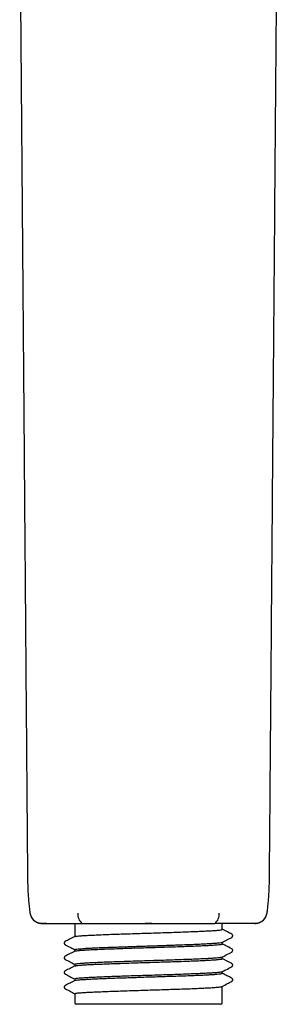
# Model space of a CAD drawing. Units: millimetres. Extents: x 8 to 550, y 12 to 611.
# Drawn here: x 294 to 325, y 367 to 489 of the extents above; entities that cross this region are included whole.
import ezdxf

# ---------------------------------------------------------------- set-up
doc = ezdxf.new("R2010")
doc.units = ezdxf.units.MM

msp = doc.modelspace()

# ---------------------------------------------------------------- linework, layer by layer
at = {"color": 7, "linetype": 'Continuous', "lineweight": 30}
for p, q in [((294.53, 383.62), (294.53, 383.62)), ((324.47, 383.62), (324.47, 383.62)), ((296.19, 377.12), (296.19, 377.12)), ((300.37, 377.12), (300.37, 375.49)), ((301.29, 377.12), (301.3, 377.12)), ((309.5, 377.12), (309.09, 377.12)), ((309.91, 377.12), (309.5, 377.12)), ((317.71, 377.12), (317.71, 377.12)), ((318.62, 376.38), (318.62, 377.12)), ((322.81, 377.12), (322.81, 377.12)), ((300.37, 373.88), (300.37, 373.68)), ((318.62, 374.58), (318.62, 374.78)), ((318.62, 372.75), (318.62, 372.97)), ((300.37, 372.08), (300.37, 371.86)), ((300.37, 370.27), (300.37, 370.05)), ((318.62, 370.95), (318.62, 371.15)), ((318.62, 367.32), (318.62, 369.34)), ((300.37, 368.44), (300.37, 367.32)), ((309.5, 367.12), (300.57, 367.12)), ((318.42, 367.12), (309.5, 367.12))]:
    msp.add_line(p, q, dxfattribs=at)
for centre, radius, start, end in [((296.32, 378.62), 1.5, 187.6265, 264.9688), ((302.16, 378.22), 1.4, 173.1488, 231.6624), ((316.84, 378.22), 1.4, 308.3319, 6.85), ((322.68, 378.62), 1.5, 275.0317, 352.3746), ((300.57, 367.32), 0.2, 180, 270), ((318.42, 367.32), 0.2, 270, 0)]:
    msp.add_arc(centre, radius, start, end, dxfattribs=at)
for points, knots in [([(293.56, 502.83), (293.6, 498.79), (293.67, 490.21), (293.78, 477.1), (293.89, 463.5), (294, 449.9), (294.1, 437.28), (294.19, 425.62), (294.28, 414.93), (294.36, 404.25), (294.45, 393.81), (294.5, 386.93), (294.53, 383.62)], [0, 0, 0, 0, 0.101785, 0.215866, 0.329943, 0.444016, 0.558083, 0.647707, 0.73733, 0.826957, 0.916587, 1, 1, 1, 1]), ([(324.47, 383.62), (324.5, 387.15), (324.56, 394.46), (324.65, 405.54), (324.74, 416.88), (324.83, 428.21), (324.92, 439.54), (325.02, 451.55), (325.12, 464.23), (325.23, 477.58), (325.33, 490.45), (325.4, 498.87), (325.44, 502.83)], [0, 0, 0, 0, 0.0888449, 0.183908, 0.2789656, 0.3740208, 0.4690756, 0.5641319, 0.6761672, 0.7882075, 0.9002519, 1, 1, 1, 1]), ([(294.53, 383.62), (294.53, 383.49), (294.53, 383.24), (294.54, 382.87), (294.54, 382.5), (294.55, 382.12), (294.56, 381.75), (294.57, 381.37), (294.59, 381), (294.61, 380.62), (294.64, 380.25), (294.67, 379.88), (294.7, 379.5), (294.74, 379.13), (294.79, 378.76), (294.82, 378.51), (294.83, 378.39)], [0, 0, 0, 0, 0.071595, 0.143163, 0.214672, 0.286101, 0.357445, 0.428723, 0.499977, 0.571243, 0.642549, 0.713913, 0.785343, 0.85684, 0.928397, 1, 1, 1, 1]), ([(324.17, 378.42), (324.18, 378.51), (324.21, 378.71), (324.24, 379.02), (324.28, 379.34), (324.31, 379.67), (324.34, 380), (324.37, 380.33), (324.39, 380.66), (324.41, 380.98), (324.42, 381.31), (324.44, 381.64), (324.45, 381.97), (324.46, 382.3), (324.46, 382.63), (324.47, 382.96), (324.47, 383.29), (324.47, 383.51), (324.47, 383.62)], [0, 0, 0, 0, 0.052181, 0.115513, 0.178778, 0.241966, 0.305073, 0.368109, 0.431103, 0.494096, 0.557118, 0.62019, 0.683327, 0.74654, 0.809828, 0.873179, 0.936577, 1, 1, 1, 1]), ([(295.58, 377.32), (295.58, 377.32), (295.58, 377.31), (295.59, 377.31), (295.61, 377.3), (295.62, 377.29), (295.64, 377.28), (295.66, 377.27), (295.68, 377.26), (295.7, 377.25), (295.73, 377.24), (295.77, 377.22), (295.81, 377.21), (295.85, 377.19), (295.89, 377.18), (295.93, 377.17), (295.97, 377.16), (296.01, 377.15), (296.06, 377.14), (296.1, 377.13), (296.15, 377.13), (296.17, 377.13), (296.19, 377.12)], [0, 0, 0, 0, 0.0636934, 0.1209107, 0.1684394, 0.2077013, 0.2408732, 0.270211, 0.2978035, 0.3252165, 0.3705765, 0.4180743, 0.4662029, 0.5130359, 0.5578361, 0.6124539, 0.667263, 0.723427, 0.781496, 0.8619486, 0.9451576, 1, 1, 1, 1]), ([(324.17, 378.42), (324.17, 378.42), (324.17, 378.42), (324.16, 378.42), (324.16, 378.42)], [0, 0, 0, 0, 0.382362, 1, 1, 1, 1]), ([(296.19, 377.12), (296.19, 377.12), (296.2, 377.12), (296.21, 377.12), (296.23, 377.12), (296.24, 377.12), (296.26, 377.12), (296.28, 377.12), (296.3, 377.12), (296.33, 377.12), (296.36, 377.12), (296.39, 377.12), (296.42, 377.12), (296.45, 377.12), (296.49, 377.12), (296.51, 377.12), (296.53, 377.12)], [0, 0, 0, 0, 0.083433, 0.16484, 0.244222, 0.321586, 0.396934, 0.470259, 0.541561, 0.610841, 0.681251, 0.749443, 0.815412, 0.879156, 0.940683, 1, 1, 1, 1]), ([(296.44, 377.12), (296.42, 377.12), (296.38, 377.12), (296.33, 377.12), (296.28, 377.12), (296.24, 377.12), (296.22, 377.12), (296.2, 377.12), (296.19, 377.12), (296.19, 377.12), (296.19, 377.12)], [0, 0, 0, 0, 0.115096, 0.250299, 0.385377, 0.50749, 0.629797, 0.752097, 0.874201, 1, 1, 1, 1]), ([(296.19, 377.12), (296.19, 377.12), (296.19, 377.12), (296.19, 377.12), (296.19, 377.12), (296.19, 377.12)], [0, 0, 0, 0, 0.2350366, 0.6175491, 1, 1, 1, 1]), ([(296.89, 377.12), (296.87, 377.12), (296.8, 377.12), (296.71, 377.12), (296.61, 377.12), (296.54, 377.12), (296.51, 377.12), (296.51, 377.12)], [0, 0, 0, 0, 0.163144, 0.43971, 0.716404, 0.992959, 1, 1, 1, 1]), ([(296.86, 377.12), (296.89, 377.12), (296.96, 377.12), (297.06, 377.12), (297.17, 377.12), (297.28, 377.12), (297.41, 377.12), (297.55, 377.12), (297.65, 377.12), (297.73, 377.12), (297.76, 377.12), (297.78, 377.12), (297.81, 377.12), (297.84, 377.12), (297.86, 377.12), (297.89, 377.12), (297.94, 377.12), (298, 377.12), (298.09, 377.12), (298.18, 377.12), (298.28, 377.12), (298.38, 377.12), (298.49, 377.12), (298.62, 377.12), (298.76, 377.12), (298.9, 377.12), (299, 377.12), (299.05, 377.12)], [0, 0, 0, 0, 0.062514, 0.125062, 0.187664, 0.25034, 0.313101, 0.382205, 0.451362, 0.464955, 0.478551, 0.49215, 0.504648, 0.515768, 0.527026, 0.538424, 0.549961, 0.585772, 0.622861, 0.661226, 0.700864, 0.741774, 0.783953, 0.835302, 0.888424, 0.943323, 1, 1, 1, 1]), ([(299.05, 377.12), (299.05, 377.12), (299.07, 377.12), (299.12, 377.12), (299.18, 377.12), (299.25, 377.12), (299.32, 377.12), (299.4, 377.12), (299.49, 377.12), (299.58, 377.12), (299.68, 377.12), (299.79, 377.12), (299.9, 377.12), (300.02, 377.12), (300.15, 377.12), (300.29, 377.12), (300.41, 377.12), (300.54, 377.12), (300.66, 377.12), (300.79, 377.12), (300.91, 377.12), (301.04, 377.12), (301.17, 377.12), (301.25, 377.12), (301.29, 377.12)], [0, 0, 0, 0, 0.000024, 0.045741, 0.091516, 0.137255, 0.182913, 0.228533, 0.275942, 0.323402, 0.370935, 0.418498, 0.465994, 0.521229, 0.576486, 0.631722, 0.68693, 0.73238, 0.777904, 0.823469, 0.869022, 0.914496, 0.957247, 1, 1, 1, 1]), ([(300.41, 375.49), (300.42, 375.5), (300.46, 375.52), (300.69, 375.55), (301.07, 375.59), (301.59, 375.62), (302.24, 375.66), (303, 375.69), (303.87, 375.73), (304.83, 375.77), (305.86, 375.8), (306.95, 375.84), (308.08, 375.88), (309.24, 375.91), (310.4, 375.95), (311.54, 375.99), (312.65, 376.02), (313.71, 376.06), (314.71, 376.1), (315.62, 376.13), (316.43, 376.17), (317.13, 376.21), (317.7, 376.24), (318.15, 376.28), (318.45, 376.32), (318.61, 376.35), (318.61, 376.37), (318.61, 376.38)], [0, 0, 0, 0, 0.027146, 0.068346, 0.109546, 0.150747, 0.191947, 0.233147, 0.274347, 0.315548, 0.356748, 0.397949, 0.439149, 0.48035, 0.52155, 0.562751, 0.603951, 0.645152, 0.686353, 0.727554, 0.768755, 0.809955, 0.851156, 0.892357, 0.933558, 0.97476, 1, 1, 1, 1]), ([(301.3, 377.12), (301.41, 377.12), (301.64, 377.12), (301.99, 377.12), (302.34, 377.12), (302.7, 377.12), (303.06, 377.12), (303.42, 377.12), (303.78, 377.12), (304.15, 377.12), (304.53, 377.12), (304.92, 377.12), (305.32, 377.12), (305.71, 377.12), (306.1, 377.12), (306.5, 377.12), (306.9, 377.12), (307.29, 377.12), (307.69, 377.12), (308.1, 377.12), (308.51, 377.12), (308.92, 377.12), (309.34, 377.12), (309.75, 377.12), (310.19, 377.12), (310.64, 377.12), (311.11, 377.12), (311.57, 377.12), (312.04, 377.12), (312.51, 377.12), (312.97, 377.12), (313.43, 377.12), (313.89, 377.12), (314.35, 377.12), (314.79, 377.12), (315.2, 377.12), (315.6, 377.12), (315.99, 377.12), (316.38, 377.12), (316.77, 377.12), (317.12, 377.12), (317.43, 377.12), (317.62, 377.12), (317.71, 377.12)], [0, 0, 0, 0, 0.022271, 0.044545, 0.06682, 0.089091, 0.111475, 0.133862, 0.15625, 0.178634, 0.202402, 0.226176, 0.249952, 0.273726, 0.297494, 0.321262, 0.345037, 0.368813, 0.392588, 0.416356, 0.440996, 0.465643, 0.490293, 0.51494, 0.53958, 0.567425, 0.59528, 0.623138, 0.650994, 0.678839, 0.706684, 0.734539, 0.762398, 0.790253, 0.818099, 0.842487, 0.866884, 0.891285, 0.915687, 0.940084, 0.964472, 0.982236, 1, 1, 1, 1]), ([(309.5, 377.12), (309.5, 377.12), (309.5, 377.12), (309.5, 377.12), (309.5, 377.12)], [0, 0, 0, 0, 0.628718, 1, 1, 1, 1]), ([(319.95, 377.12), (319.95, 377.12), (319.93, 377.12), (319.89, 377.12), (319.82, 377.12), (319.75, 377.12), (319.68, 377.12), (319.6, 377.12), (319.51, 377.12), (319.41, 377.12), (319.31, 377.12), (319.2, 377.12), (319.09, 377.12), (318.97, 377.12), (318.84, 377.12), (318.7, 377.12), (318.57, 377.12), (318.45, 377.12), (318.32, 377.12), (318.2, 377.12), (318.07, 377.12), (317.9, 377.12), (317.78, 377.12), (317.71, 377.12)], [0, 0, 0, 0, 0.000016, 0.046226, 0.092493, 0.138724, 0.184875, 0.230986, 0.278928, 0.32692, 0.374987, 0.423084, 0.471114, 0.526683, 0.582275, 0.637847, 0.693389, 0.739162, 0.78501, 0.830905, 0.876792, 0.922597, 1, 1, 1, 1]), ([(319.8, 375.78), (319.62, 375.88), (319.23, 376.08), (318.84, 376.28), (318.62, 376.4)], [0, 0, 0, 0, 0.447699, 1, 1, 1, 1]), ([(322.81, 377.12), (322.8, 377.12), (322.79, 377.12), (322.77, 377.12), (322.75, 377.12), (322.72, 377.12), (322.68, 377.12), (322.64, 377.12), (322.58, 377.12), (322.52, 377.12), (322.45, 377.12), (322.37, 377.12), (322.29, 377.12), (322.19, 377.12), (322.08, 377.12), (321.96, 377.12), (321.83, 377.12), (321.69, 377.12), (321.53, 377.12), (321.37, 377.12), (321.2, 377.12), (321.02, 377.12), (320.82, 377.12), (320.61, 377.12), (320.4, 377.12), (320.18, 377.12), (320.03, 377.12), (319.95, 377.12)], [0, 0, 0, 0, 0.039948, 0.079877, 0.119781, 0.159659, 0.199514, 0.239351, 0.279183, 0.315703, 0.352242, 0.388816, 0.425438, 0.462124, 0.498889, 0.539023, 0.579124, 0.619205, 0.659277, 0.699348, 0.739423, 0.779505, 0.823603, 0.867708, 0.911815, 0.955915, 1, 1, 1, 1]), ([(322.66, 377.12), (322.66, 377.12), (322.69, 377.12), (322.72, 377.12), (322.76, 377.12), (322.78, 377.12), (322.8, 377.12), (322.81, 377.12), (322.81, 377.12), (322.82, 377.12)], [0, 0, 0, 0, 0.0304336, 0.2042134, 0.3623148, 0.5206661, 0.6790136, 0.8371097, 1, 1, 1, 1]), ([(322.81, 377.12), (322.83, 377.13), (322.87, 377.13), (322.93, 377.14), (323, 377.15), (323.06, 377.17), (323.12, 377.18), (323.17, 377.2), (323.21, 377.22), (323.26, 377.24), (323.29, 377.25), (323.31, 377.26)], [0, 0, 0, 0, 0.083893, 0.196049, 0.311646, 0.432251, 0.533763, 0.641245, 0.75565, 0.875799, 1, 1, 1, 1]), ([(322.81, 377.12), (322.81, 377.12), (322.81, 377.12), (322.81, 377.12), (322.81, 377.12), (322.81, 377.12)], [0, 0, 0, 0, 0.26337, 0.631717, 1, 1, 1, 1]), ([(299.2, 374.88), (299.19, 374.87), (299.18, 374.87), (299.16, 374.86), (299.15, 374.85), (299.14, 374.84), (299.13, 374.83), (299.12, 374.82), (299.12, 374.81), (299.11, 374.8), (299.11, 374.8), (299.1, 374.79), (299.1, 374.79), (299.1, 374.78), (299.1, 374.78), (299.09, 374.77), (299.09, 374.77), (299.09, 374.76), (299.09, 374.76), (299.09, 374.75), (299.08, 374.75), (299.08, 374.74), (299.08, 374.73), (299.08, 374.72), (299.07, 374.71), (299.07, 374.7), (299.07, 374.69), (299.07, 374.68), (299.07, 374.66), (299.07, 374.65), (299.08, 374.64), (299.08, 374.64), (299.08, 374.63), (299.08, 374.62), (299.08, 374.62), (299.09, 374.61), (299.09, 374.6), (299.1, 374.59), (299.11, 374.57), (299.12, 374.55), (299.13, 374.54), (299.15, 374.52), (299.17, 374.5), (299.19, 374.49), (299.2, 374.49)], [0, 0, 0, 0, 0.064594, 0.121676, 0.171173, 0.213027, 0.247195, 0.269784, 0.287032, 0.299735, 0.315945, 0.329264, 0.339676, 0.347168, 0.35714, 0.365368, 0.373269, 0.380843, 0.388086, 0.395, 0.401581, 0.40783, 0.428902, 0.444913, 0.455934, 0.468332, 0.485903, 0.508688, 0.529104, 0.552323, 0.558563, 0.568259, 0.575786, 0.585092, 0.596172, 0.609323, 0.629213, 0.657479, 0.694118, 0.739084, 0.792297, 0.853637, 0.922939, 1, 1, 1, 1]), ([(300.4, 375.5), (300.18, 375.39), (299.78, 375.18), (299.38, 374.97), (299.2, 374.88)], [0, 0, 0, 0, 0.548518, 1, 1, 1, 1]), ([(318.6, 374.77), (318.8, 374.87), (319.2, 375.08), (319.6, 375.29), (319.8, 375.39)], [0, 0, 0, 0, 0.499957, 1, 1, 1, 1]), ([(319.8, 375.4), (319.81, 375.4), (319.82, 375.4), (319.83, 375.41), (319.84, 375.42), (319.85, 375.43), (319.86, 375.44), (319.87, 375.45), (319.88, 375.46), (319.88, 375.46), (319.89, 375.47), (319.89, 375.48), (319.89, 375.49), (319.9, 375.49), (319.91, 375.51), (319.91, 375.51), (319.91, 375.52), (319.91, 375.53), (319.92, 375.53), (319.92, 375.54), (319.92, 375.55), (319.92, 375.57), (319.92, 375.58), (319.92, 375.6), (319.92, 375.62), (319.92, 375.64), (319.91, 375.66), (319.91, 375.67), (319.9, 375.68), (319.9, 375.69), (319.89, 375.71), (319.87, 375.72), (319.86, 375.74), (319.84, 375.76), (319.82, 375.77), (319.81, 375.78), (319.8, 375.78)], [0, 0, 0, 0, 0.056611, 0.107665, 0.153095, 0.192845, 0.226867, 0.255126, 0.277599, 0.294274, 0.308105, 0.320866, 0.335385, 0.351676, 0.369753, 0.38963, 0.397551, 0.405729, 0.414163, 0.424624, 0.442248, 0.46621, 0.495459, 0.524767, 0.553284, 0.580828, 0.608634, 0.630433, 0.646653, 0.662813, 0.700857, 0.746188, 0.798811, 0.858696, 0.925783, 1, 1, 1, 1]), ([(300.4, 373.69), (300.2, 373.59), (299.8, 373.38), (299.4, 373.17), (299.19, 373.06)], [0, 0, 0, 0, 0.499956, 1, 1, 1, 1]), ([(299.2, 374.49), (299.42, 374.37), (299.81, 374.17), (300.21, 373.96), (300.37, 373.87)], [0, 0, 0, 0, 0.575453, 1, 1, 1, 1]), ([(300.38, 373.88), (300.39, 373.89), (300.41, 373.91), (300.62, 373.95), (300.94, 373.98), (301.36, 374.01), (301.86, 374.05), (302.42, 374.07), (303.07, 374.11), (303.83, 374.14), (304.68, 374.17), (305.53, 374.2), (306.33, 374.23), (307.09, 374.25), (307.88, 374.28), (308.66, 374.31), (309.4, 374.33), (309.96, 374.35), (310.36, 374.36), (310.67, 374.37), (310.95, 374.38), (311.22, 374.39), (311.49, 374.4), (311.76, 374.41), (312.03, 374.42), (312.45, 374.44), (313.02, 374.46), (313.83, 374.49), (314.71, 374.52), (315.62, 374.56), (316.43, 374.6), (317.13, 374.64), (317.7, 374.68), (318.15, 374.71), (318.45, 374.75), (318.59, 374.78), (318.6, 374.79), (318.6, 374.79)], [0, 0, 0, 0, 0.040124, 0.079896, 0.118055, 0.154603, 0.189539, 0.222862, 0.254574, 0.294336, 0.331232, 0.365263, 0.396428, 0.424725, 0.450154, 0.482912, 0.50922, 0.529073, 0.54247, 0.552365, 0.562259, 0.572153, 0.582047, 0.591942, 0.601836, 0.61173, 0.638932, 0.666133, 0.707332, 0.748531, 0.789729, 0.830927, 0.872124, 0.913321, 0.954518, 0.995714, 1, 1, 1, 1]), ([(300.41, 373.69), (300.41, 373.7), (300.42, 373.72), (300.6, 373.74), (300.93, 373.78), (301.41, 373.82), (302.02, 373.86), (302.75, 373.89), (303.59, 373.93), (304.52, 373.97), (305.53, 374), (306.61, 374.04), (307.73, 374.08), (308.88, 374.11), (310.04, 374.15), (311.19, 374.19), (312.31, 374.22), (313.39, 374.26), (314.4, 374.3), (315.34, 374.33), (316.18, 374.37), (316.92, 374.4), (317.53, 374.44), (318.02, 374.48), (318.37, 374.51), (318.58, 374.55), (318.61, 374.57), (318.62, 374.58)], [0, 0, 0, 0, 0.013826, 0.055214, 0.096583, 0.137933, 0.179264, 0.220575, 0.261868, 0.303141, 0.344395, 0.38563, 0.426846, 0.468043, 0.509221, 0.550379, 0.591519, 0.632639, 0.67374, 0.714822, 0.755885, 0.796929, 0.837953, 0.878959, 0.919945, 0.960912, 1, 1, 1, 1]), ([(319.8, 373.97), (319.56, 374.1), (319.17, 374.3), (318.77, 374.51), (318.62, 374.58)], [0, 0, 0, 0, 0.617345, 1, 1, 1, 1]), ([(319.8, 373.58), (319.81, 373.58), (319.82, 373.59), (319.83, 373.6), (319.84, 373.61), (319.86, 373.62), (319.86, 373.63), (319.87, 373.64), (319.88, 373.64), (319.88, 373.65), (319.89, 373.66), (319.89, 373.66), (319.9, 373.67), (319.9, 373.68), (319.91, 373.69), (319.91, 373.7), (319.91, 373.71), (319.91, 373.71), (319.92, 373.72), (319.92, 373.73), (319.92, 373.74), (319.92, 373.75), (319.93, 373.77), (319.93, 373.79), (319.92, 373.81), (319.92, 373.83), (319.91, 373.84), (319.91, 373.86), (319.9, 373.87), (319.9, 373.88), (319.89, 373.89), (319.88, 373.91), (319.86, 373.93), (319.84, 373.94), (319.82, 373.96), (319.81, 373.97), (319.8, 373.97)], [0, 0, 0, 0, 0.056471, 0.107377, 0.15265, 0.192231, 0.226073, 0.254139, 0.276406, 0.292865, 0.306406, 0.318948, 0.333331, 0.349569, 0.367675, 0.387663, 0.395648, 0.403899, 0.41242, 0.422942, 0.440498, 0.464247, 0.493177, 0.522275, 0.55072, 0.578316, 0.606169, 0.627963, 0.644137, 0.660273, 0.698371, 0.7439, 0.796871, 0.857253, 0.924988, 1, 1, 1, 1]), ([(299.2, 373.06), (299.19, 373.06), (299.18, 373.05), (299.16, 373.04), (299.14, 373.02), (299.13, 373.01), (299.12, 373), (299.11, 372.99), (299.11, 372.98), (299.1, 372.97), (299.1, 372.96), (299.09, 372.96), (299.09, 372.95), (299.09, 372.94), (299.08, 372.93), (299.08, 372.93), (299.08, 372.92), (299.08, 372.92), (299.08, 372.91), (299.08, 372.91), (299.07, 372.9), (299.07, 372.89), (299.07, 372.88), (299.07, 372.87), (299.07, 372.86), (299.07, 372.85), (299.07, 372.83), (299.08, 372.82), (299.08, 372.81), (299.08, 372.8), (299.09, 372.8), (299.09, 372.79), (299.09, 372.78), (299.1, 372.77), (299.1, 372.77), (299.1, 372.76), (299.11, 372.75), (299.11, 372.74), (299.12, 372.73), (299.13, 372.72), (299.15, 372.71), (299.16, 372.7), (299.18, 372.68), (299.19, 372.68), (299.2, 372.67)], [0, 0, 0, 0, 0.072416, 0.136739, 0.192859, 0.240691, 0.272945, 0.299838, 0.32137, 0.337834, 0.351901, 0.371527, 0.386351, 0.39635, 0.406043, 0.41404, 0.421716, 0.429069, 0.4361, 0.442806, 0.449186, 0.470119, 0.486463, 0.498174, 0.509774, 0.526321, 0.547776, 0.567062, 0.589064, 0.594986, 0.601255, 0.613529, 0.634471, 0.643366, 0.653449, 0.66738, 0.685941, 0.709148, 0.736996, 0.776515, 0.822647, 0.875328, 0.934477, 1, 1, 1, 1]), ([(299.19, 372.67), (299.39, 372.57), (299.79, 372.36), (300.18, 372.16), (300.37, 372.06)], [0, 0, 0, 0, 0.5107257, 1, 1, 1, 1]), ([(300.39, 372.08), (300.38, 372.08), (300.37, 372.1), (300.46, 372.12), (300.68, 372.16), (301.02, 372.19), (301.49, 372.22), (302.08, 372.26), (302.77, 372.29), (303.57, 372.33), (304.47, 372.37), (305.44, 372.4), (306.49, 372.44), (307.59, 372.47), (308.73, 372.51), (309.89, 372.55), (311.06, 372.58), (312.2, 372.62), (313.31, 372.66), (314.37, 372.7), (315.34, 372.73), (316.15, 372.77), (316.8, 372.8), (317.31, 372.83), (317.75, 372.86), (318.11, 372.89), (318.38, 372.92), (318.54, 372.94), (318.58, 372.96), (318.59, 372.97)], [0, 0, 0, 0, 0.011512, 0.04914, 0.087073, 0.125309, 0.16385, 0.202695, 0.241844, 0.281296, 0.321053, 0.361114, 0.401479, 0.442148, 0.483121, 0.524397, 0.565978, 0.607863, 0.650051, 0.692544, 0.735341, 0.778441, 0.810976, 0.843683, 0.87656, 0.909609, 0.942829, 0.97622, 1, 1, 1, 1]), ([(300.41, 371.86), (300.43, 371.87), (300.48, 371.9), (300.73, 371.93), (301.12, 371.96), (301.66, 372), (302.32, 372.04), (303.09, 372.07), (303.97, 372.11), (304.93, 372.15), (305.97, 372.18), (307.07, 372.22), (308.2, 372.26), (309.36, 372.29), (310.52, 372.33), (311.66, 372.37), (312.77, 372.4), (313.82, 372.44), (314.81, 372.48), (315.71, 372.51), (316.51, 372.55), (317.19, 372.59), (317.76, 372.62), (318.19, 372.66), (318.48, 372.7), (318.62, 372.73), (318.61, 372.75), (318.6, 372.75)], [0, 0, 0, 0, 0.031382, 0.072585, 0.113789, 0.154992, 0.196195, 0.237398, 0.278602, 0.319805, 0.361008, 0.402212, 0.443415, 0.484619, 0.525822, 0.567026, 0.60823, 0.649433, 0.690637, 0.731841, 0.773045, 0.814249, 0.855453, 0.896657, 0.937861, 0.979065, 1, 1, 1, 1]), ([(318.6, 372.95), (318.77, 373.04), (319.17, 373.25), (319.58, 373.46), (319.8, 373.58)], [0, 0, 0, 0, 0.437526, 1, 1, 1, 1]), ([(319.8, 372.16), (319.74, 372.19), (319.63, 372.25), (319.46, 372.33), (319.3, 372.42), (319.14, 372.5), (319, 372.57), (318.86, 372.65), (318.73, 372.71), (318.66, 372.75), (318.62, 372.77)], [0, 0, 0, 0, 0.149175, 0.291986, 0.428541, 0.55895, 0.683329, 0.801801, 0.9145, 1, 1, 1, 1]), ([(299.19, 371.25), (299.19, 371.25), (299.18, 371.24), (299.16, 371.23), (299.15, 371.22), (299.14, 371.21), (299.13, 371.2), (299.12, 371.19), (299.12, 371.18), (299.11, 371.18), (299.11, 371.17), (299.1, 371.16), (299.1, 371.16), (299.09, 371.15), (299.09, 371.14), (299.09, 371.14), (299.09, 371.13), (299.08, 371.12), (299.08, 371.1), (299.07, 371.09), (299.07, 371.08), (299.07, 371.07), (299.07, 371.06), (299.07, 371.05), (299.07, 371.04), (299.07, 371.04), (299.07, 371.03), (299.07, 371.02), (299.08, 371), (299.08, 370.99), (299.08, 370.98), (299.09, 370.98), (299.09, 370.98), (299.09, 370.97), (299.09, 370.97), (299.09, 370.97), (299.09, 370.96), (299.1, 370.96), (299.1, 370.95), (299.11, 370.93), (299.12, 370.92), (299.13, 370.91), (299.15, 370.89), (299.17, 370.87), (299.19, 370.87), (299.19, 370.86)], [0, 0, 0, 0, 0.0618, 0.116753, 0.164788, 0.205854, 0.239913, 0.266943, 0.286954, 0.301404, 0.314179, 0.325498, 0.343738, 0.356086, 0.364494, 0.372522, 0.380243, 0.40982, 0.433652, 0.451683, 0.464634, 0.476741, 0.488665, 0.500406, 0.513827, 0.526918, 0.539685, 0.553703, 0.574664, 0.603028, 0.60768, 0.612481, 0.617431, 0.622529, 0.627776, 0.633169, 0.640556, 0.655455, 0.679065, 0.711357, 0.752278, 0.801744, 0.859637, 0.925792, 1, 1, 1, 1]), ([(300.4, 371.88), (300.2, 371.77), (299.8, 371.56), (299.4, 371.35), (299.2, 371.25)], [0, 0, 0, 0, 0.499962, 1, 1, 1, 1]), ([(318.6, 371.14), (318.76, 371.22), (319.16, 371.43), (319.56, 371.64), (319.8, 371.77)], [0, 0, 0, 0, 0.396249, 1, 1, 1, 1]), ([(319.8, 371.77), (319.81, 371.77), (319.82, 371.78), (319.83, 371.79), (319.84, 371.8), (319.85, 371.81), (319.86, 371.81), (319.87, 371.82), (319.88, 371.83), (319.88, 371.84), (319.89, 371.84), (319.89, 371.85), (319.89, 371.86), (319.9, 371.87), (319.91, 371.88), (319.91, 371.89), (319.91, 371.89), (319.91, 371.9), (319.92, 371.9), (319.92, 371.91), (319.92, 371.92), (319.92, 371.94), (319.92, 371.96), (319.92, 371.98), (319.92, 371.99), (319.92, 372.01), (319.91, 372.03), (319.91, 372.04), (319.9, 372.05), (319.9, 372.06), (319.89, 372.08), (319.87, 372.1), (319.86, 372.11), (319.84, 372.13), (319.82, 372.14), (319.81, 372.15), (319.8, 372.16)], [0, 0, 0, 0, 0.0557659, 0.1060352, 0.1507416, 0.1898286, 0.2232501, 0.2509708, 0.2729672, 0.2892303, 0.3026215, 0.3150481, 0.3293163, 0.3454395, 0.363431, 0.383304, 0.3912448, 0.399453, 0.4079297, 0.41844, 0.4360466, 0.4599107, 0.4890042, 0.5182948, 0.5469729, 0.5748349, 0.6029443, 0.6249086, 0.6411733, 0.6574071, 0.6957702, 0.7416495, 0.7950557, 0.8559577, 0.924297, 1, 1, 1, 1]), ([(299.2, 370.86), (299.38, 370.76), (299.77, 370.56), (300.17, 370.35), (300.37, 370.25)], [0, 0, 0, 0, 0.475632, 1, 1, 1, 1]), ([(300.4, 370.06), (300.2, 369.96), (299.8, 369.75), (299.4, 369.54), (299.2, 369.43)], [0, 0, 0, 0, 0.499956, 1, 1, 1, 1]), ([(300.39, 370.27), (300.38, 370.27), (300.36, 370.29), (300.47, 370.32), (300.72, 370.36), (301.13, 370.39), (301.66, 370.43), (302.32, 370.47), (303.09, 370.5), (303.97, 370.54), (304.94, 370.58), (305.98, 370.61), (307.07, 370.65), (308.21, 370.69), (309.36, 370.72), (310.52, 370.76), (311.66, 370.8), (312.77, 370.83), (313.82, 370.87), (314.81, 370.91), (315.71, 370.94), (316.51, 370.98), (317.19, 371.02), (317.76, 371.05), (318.19, 371.09), (318.47, 371.12), (318.6, 371.15), (318.6, 371.16), (318.6, 371.16)], [0, 0, 0, 0, 0.011206, 0.0523799, 0.0935537, 0.1347275, 0.1759012, 0.2170749, 0.2582484, 0.2994219, 0.3405953, 0.3817687, 0.4229419, 0.4641152, 0.5052883, 0.5464613, 0.5876343, 0.6288073, 0.6699801, 0.7111529, 0.7523256, 0.7934982, 0.8346708, 0.8758433, 0.9170157, 0.9581881, 0.9993604, 1, 1, 1, 1]), ([(300.41, 370.06), (300.41, 370.07), (300.42, 370.08), (300.59, 370.11), (300.89, 370.15), (301.32, 370.18), (301.86, 370.21), (302.5, 370.25), (303.23, 370.28), (304.03, 370.32), (304.89, 370.35), (305.8, 370.38), (306.74, 370.41), (307.71, 370.44), (308.69, 370.48), (309.66, 370.51), (310.62, 370.54), (311.56, 370.57), (312.47, 370.6), (313.42, 370.63), (314.41, 370.66), (315.38, 370.7), (316.23, 370.74), (316.96, 370.78), (317.56, 370.81), (318.03, 370.85), (318.37, 370.88), (318.56, 370.92), (318.64, 370.94), (318.62, 370.95), (318.62, 370.95)], [0, 0, 0, 0, 0.013122, 0.052656, 0.091787, 0.130515, 0.168839, 0.20676, 0.244277, 0.281391, 0.318101, 0.354408, 0.390311, 0.425811, 0.460907, 0.4956, 0.529889, 0.563775, 0.597256, 0.630335, 0.673797, 0.716542, 0.758571, 0.799882, 0.840477, 0.880354, 0.919514, 0.957957, 0.995683, 1, 1, 1, 1]), ([(319.8, 370.34), (319.6, 370.45), (319.21, 370.65), (318.81, 370.86), (318.62, 370.96)], [0, 0, 0, 0, 0.511646, 1, 1, 1, 1]), ([(319.8, 369.95), (319.81, 369.96), (319.82, 369.96), (319.83, 369.97), (319.84, 369.98), (319.85, 369.99), (319.86, 370), (319.87, 370.01), (319.88, 370.02), (319.88, 370.03), (319.89, 370.03), (319.89, 370.04), (319.9, 370.05), (319.9, 370.06), (319.91, 370.07), (319.91, 370.08), (319.92, 370.09), (319.92, 370.11), (319.92, 370.13), (319.92, 370.15), (319.92, 370.17), (319.92, 370.19), (319.92, 370.2), (319.91, 370.21), (319.91, 370.22), (319.91, 370.23), (319.9, 370.24), (319.9, 370.24), (319.89, 370.25), (319.89, 370.26), (319.88, 370.27), (319.87, 370.28), (319.86, 370.3), (319.85, 370.31), (319.83, 370.32), (319.82, 370.33), (319.81, 370.34), (319.8, 370.34)], [0, 0, 0, 0, 0.057654, 0.109701, 0.156074, 0.196718, 0.231587, 0.260646, 0.283875, 0.301271, 0.313396, 0.326456, 0.342233, 0.360747, 0.377541, 0.39611, 0.417204, 0.445019, 0.480252, 0.51252, 0.538339, 0.558243, 0.576119, 0.592763, 0.608185, 0.6248, 0.639739, 0.653008, 0.667297, 0.688904, 0.71627, 0.749393, 0.788248, 0.832797, 0.882986, 0.938746, 1, 1, 1, 1]), ([(299.19, 369.43), (299.19, 369.43), (299.17, 369.42), (299.16, 369.41), (299.14, 369.4), (299.13, 369.38), (299.12, 369.37), (299.11, 369.36), (299.11, 369.35), (299.1, 369.34), (299.1, 369.34), (299.09, 369.33), (299.09, 369.32), (299.08, 369.31), (299.08, 369.31), (299.08, 369.3), (299.08, 369.29), (299.08, 369.29), (299.08, 369.28), (299.07, 369.28), (299.07, 369.27), (299.07, 369.26), (299.07, 369.25), (299.07, 369.24), (299.07, 369.23), (299.07, 369.22), (299.07, 369.21), (299.08, 369.19), (299.08, 369.18), (299.08, 369.17), (299.08, 369.17), (299.09, 369.16), (299.09, 369.15), (299.1, 369.14), (299.1, 369.14), (299.1, 369.13), (299.11, 369.12), (299.11, 369.12), (299.12, 369.11), (299.13, 369.09), (299.14, 369.08), (299.16, 369.07), (299.18, 369.06), (299.19, 369.05), (299.19, 369.05)], [0, 0, 0, 0, 0.073323, 0.138447, 0.19526, 0.243675, 0.276317, 0.303527, 0.325307, 0.341953, 0.356172, 0.376005, 0.390979, 0.401071, 0.410822, 0.41885, 0.42655, 0.433922, 0.440965, 0.447676, 0.454057, 0.47493, 0.491125, 0.502597, 0.513909, 0.530163, 0.551319, 0.570375, 0.592142, 0.598004, 0.604213, 0.616348, 0.637025, 0.645804, 0.655758, 0.669538, 0.687929, 0.710946, 0.738586, 0.777833, 0.82367, 0.876033, 0.934842, 1, 1, 1, 1]), ([(299.2, 369.05), (299.4, 368.94), (299.79, 368.74), (300.18, 368.53), (300.37, 368.43)], [0, 0, 0, 0, 0.511655, 1, 1, 1, 1]), ([(300.38, 368.44), (300.39, 368.45), (300.4, 368.47), (300.6, 368.5), (300.93, 368.54), (301.41, 368.57), (302.01, 368.61), (302.74, 368.64), (303.57, 368.68), (304.5, 368.72), (305.51, 368.75), (306.58, 368.79), (307.7, 368.82), (308.85, 368.86), (310.01, 368.9), (311.16, 368.93), (312.28, 368.97), (313.36, 369.01), (314.38, 369.04), (315.32, 369.08), (316.17, 369.12), (316.9, 369.15), (317.52, 369.19), (318.02, 369.23), (318.36, 369.26), (318.56, 369.29), (318.58, 369.31), (318.59, 369.32)], [0, 0, 0, 0, 0.034227, 0.07542, 0.116613, 0.157807, 0.199, 0.240193, 0.281387, 0.32258, 0.363774, 0.404967, 0.446161, 0.487355, 0.528549, 0.569743, 0.610937, 0.652131, 0.693325, 0.734519, 0.775714, 0.816908, 0.858103, 0.899297, 0.940492, 0.981687, 1, 1, 1, 1]), ([(318.6, 369.32), (318.82, 369.44), (319.22, 369.65), (319.62, 369.86), (319.8, 369.95)], [0, 0, 0, 0, 0.562478, 1, 1, 1, 1])]:
    msp.add_open_spline(points, degree=3, knots=knots, dxfattribs=at)
msp.add_open_spline([(296.52, 377.12), (296.55, 377.12), (296.59, 377.12), (296.67, 377.12), (296.76, 377.12), (296.83, 377.12), (296.86, 377.12)], degree=3, dxfattribs=at)

doc.saveas('drawing.dxf')
